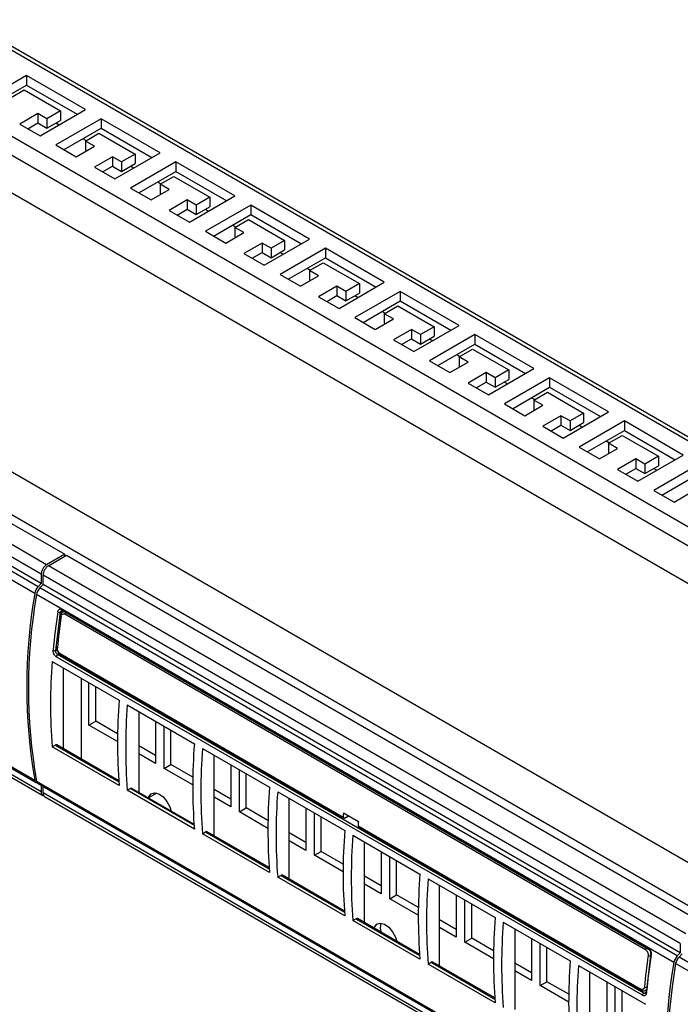
# Model space of a CAD drawing. Units: millimetres. Extents: x -49 to 955, y -59 to 324.
# Drawn here: x 657 to 760, y 34 to 188 of the extents above; entities that cross this region are included whole.
import ezdxf

# ---------------------------------------------------------------- set-up
doc = ezdxf.new("R2010")
doc.units = ezdxf.units.MM
doc.header["$LTSCALE"] = 4
doc.layers.get('0').update_dxf_attribs({"lineweight": 25})

msp = doc.modelspace()

# ---------------------------------------------------------------- linework, layer by layer
for p, q in [((950.617, 12.674), (647.693, 187.549)), ((951.517, 12.763), (648.593, 187.638)), ((658.123, 178.915), (651.051, 174.833)), ((667.315, 173.609), (658.123, 178.915)), ((658.123, 178.915), (658.123, 177.446)), ((652.324, 174.099), (658.123, 177.446)), ((655.648, 175.446), (657.769, 176.67)), ((657.769, 176.67), (663.426, 173.405)), ((658.123, 177.446), (666.042, 172.874)), ((644.723, 175.874), (930.394, 10.96)), ((643.45, 173.67), (929.121, 8.755)), ((660.244, 169.527), (667.315, 173.609)), ((659.89, 172.997), (657.062, 171.364)), ((661.305, 172.18), (659.89, 172.997)), ((659.89, 172.997), (659.89, 171.527)), ((663.426, 173.405), (661.305, 172.18)), ((661.305, 172.18), (661.305, 170.71)), ((669.79, 172.18), (662.719, 168.098)), ((663.426, 173.405), (663.426, 171.935)), ((678.982, 166.873), (669.79, 172.18)), ((669.79, 172.18), (669.79, 170.71)), ((657.062, 171.364), (660.244, 169.527)), ((658.335, 170.629), (659.89, 171.527)), ((659.89, 171.527), (661.305, 170.71)), ((661.305, 170.71), (663.426, 171.935)), ((662.718, 171.526), (663.213, 171.241)), ((663.992, 167.363), (669.79, 170.71)), ((669.79, 170.71), (677.709, 166.139)), ((564.961, 169.551), (877.502, -10.875)), ((666.961, 169.077), (667.455, 168.791)), ((667.315, 168.71), (669.436, 169.935)), ((669.436, 169.935), (675.093, 166.669)), ((662.719, 168.098), (665.901, 166.261)), ((665.901, 166.261), (668.729, 167.894)), ((668.729, 167.894), (667.315, 168.71)), ((667.315, 168.71), (667.315, 167.241)), ((557.749, 167.02), (873.118, -15.039)), ((645.571, 166.566), (927, 4.101)), ((667.315, 167.241), (667.456, 167.159)), ((671.558, 166.261), (668.729, 164.628)), ((672.972, 165.445), (671.558, 166.261)), ((671.558, 166.261), (671.558, 164.791)), ((671.911, 162.791), (678.982, 166.873)), ((675.093, 166.669), (672.972, 165.445)), ((675.093, 166.669), (675.093, 165.2)), ((668.729, 164.628), (671.911, 162.791)), ((670.002, 163.893), (671.558, 164.791)), ((671.558, 164.791), (672.972, 163.975)), ((672.972, 165.445), (672.972, 163.975)), ((672.972, 163.975), (675.093, 165.2)), ((674.385, 164.791), (674.88, 164.505)), ((681.457, 165.445), (674.386, 161.363)), ((690.649, 160.138), (681.457, 165.445)), ((681.457, 165.445), (681.457, 163.975)), ((675.659, 160.628), (681.457, 163.975)), ((678.982, 161.975), (681.104, 163.2)), ((681.104, 163.2), (686.76, 159.934)), ((681.457, 163.975), (689.376, 159.403)), ((564.608, 161.673), (664.098, 104.238)), ((674.386, 161.363), (677.568, 159.526)), ((678.628, 162.342), (679.123, 162.056)), ((680.396, 161.159), (678.982, 161.975)), ((678.982, 161.975), (678.982, 160.505)), ((661.269, 102.606), (561.779, 160.04)), ((677.568, 159.526), (680.396, 161.159)), ((678.982, 160.505), (679.123, 160.424)), ((683.578, 156.056), (690.649, 160.138)), ((686.76, 159.934), (684.639, 158.709)), ((686.76, 159.934), (686.76, 158.464)), ((660.421, 101.136), (560.931, 158.57)), ((683.225, 159.526), (680.396, 157.893)), ((684.639, 158.709), (683.225, 159.526)), ((683.225, 159.526), (683.225, 158.056)), ((684.639, 158.709), (684.639, 157.24)), ((684.639, 157.24), (686.76, 158.464)), ((693.124, 158.709), (686.053, 154.627)), ((702.317, 153.403), (693.124, 158.709)), ((693.124, 158.709), (693.124, 157.24)), ((660.421, 99.666), (560.931, 157.101)), ((680.396, 157.893), (683.578, 156.056)), ((681.669, 157.158), (683.225, 158.056)), ((683.225, 158.056), (684.639, 157.24)), ((686.052, 158.056), (686.547, 157.77)), ((687.326, 153.892), (693.124, 157.24)), ((693.124, 157.24), (701.044, 152.668)), ((659.408, 98.144), (559.918, 155.578)), ((659.935, 99.171), (560.445, 156.605)), ((690.295, 155.606), (690.79, 155.321)), ((690.649, 155.24), (692.771, 156.464)), ((692.064, 154.423), (690.649, 155.24)), ((690.649, 155.24), (690.649, 153.77)), ((692.771, 156.464), (698.428, 153.199)), ((686.053, 154.627), (689.235, 152.79)), ((689.235, 152.79), (692.064, 154.423)), ((690.649, 153.77), (690.791, 153.688)), ((694.892, 152.79), (692.064, 151.158)), ((696.306, 151.974), (694.892, 152.79)), ((694.892, 152.79), (694.892, 151.321)), ((695.246, 149.321), (702.317, 153.403)), ((698.428, 153.199), (696.306, 151.974)), ((698.428, 153.199), (698.428, 151.729)), ((692.064, 151.158), (695.246, 149.321)), ((693.337, 150.423), (694.892, 151.321)), ((694.892, 151.321), (696.306, 150.504)), ((696.306, 151.974), (696.306, 150.504)), ((696.306, 150.504), (698.428, 151.729)), ((697.72, 151.32), (698.214, 151.035)), ((704.792, 151.974), (697.721, 147.892)), ((713.984, 146.667), (704.792, 151.974)), ((704.792, 151.974), (704.792, 150.504)), ((698.994, 147.157), (704.792, 150.504)), ((702.317, 148.504), (704.438, 149.729)), ((704.438, 149.729), (710.095, 146.463)), ((704.792, 150.504), (712.711, 145.932)), ((697.721, 147.892), (700.903, 146.055)), ((700.903, 146.055), (703.731, 147.688)), ((701.962, 148.871), (702.457, 148.585)), ((703.731, 147.688), (702.317, 148.504)), ((702.317, 148.504), (702.317, 147.034)), ((702.317, 147.034), (702.458, 146.953)), ((706.559, 146.055), (703.731, 144.422)), ((707.974, 145.239), (706.559, 146.055)), ((706.559, 146.055), (706.559, 144.585)), ((706.913, 142.585), (713.984, 146.667)), ((710.095, 146.463), (707.974, 145.239)), ((710.095, 146.463), (710.095, 144.993)), ((703.731, 144.422), (706.913, 142.585)), ((705.004, 143.687), (706.559, 144.585)), ((706.559, 144.585), (707.974, 143.769)), ((707.974, 145.239), (707.974, 143.769)), ((707.974, 143.769), (710.095, 144.993)), ((709.387, 144.585), (709.882, 144.299)), ((716.459, 145.239), (709.388, 141.157)), ((725.651, 139.932), (716.459, 145.239)), ((716.459, 145.239), (716.459, 143.769)), ((710.661, 140.422), (716.459, 143.769)), ((713.984, 141.769), (716.105, 142.994)), ((716.105, 142.994), (721.762, 139.728)), ((716.459, 143.769), (724.378, 139.197)), ((713.63, 142.136), (714.124, 141.85)), ((715.398, 140.952), (713.984, 141.769)), ((713.984, 141.769), (713.984, 140.299)), ((709.388, 141.157), (712.57, 139.32)), ((712.57, 139.32), (715.398, 140.952)), ((713.984, 140.299), (714.125, 140.218)), ((718.58, 135.85), (725.651, 139.932)), ((718.227, 139.32), (715.398, 137.687)), ((719.641, 138.503), (718.227, 139.32)), ((718.227, 139.32), (718.227, 137.85)), ((721.762, 139.728), (719.641, 138.503)), ((719.641, 138.503), (719.641, 137.033)), ((719.641, 137.033), (721.762, 138.258)), ((728.126, 138.503), (721.055, 134.421)), ((721.762, 139.728), (721.762, 138.258)), ((737.319, 133.197), (728.126, 138.503)), ((728.126, 138.503), (728.126, 137.033)), ((715.398, 137.687), (718.58, 135.85)), ((716.671, 136.952), (718.227, 137.85)), ((718.227, 137.85), (719.641, 137.033)), ((721.054, 137.849), (721.549, 137.564)), ((722.328, 133.686), (728.126, 137.033)), ((728.126, 137.033), (736.046, 132.462)), ((725.297, 135.4), (725.792, 135.115)), ((725.651, 135.034), (727.773, 136.258)), ((727.773, 136.258), (733.429, 132.993)), ((721.055, 134.421), (724.237, 132.584)), ((724.237, 132.584), (727.065, 134.217)), ((727.065, 134.217), (725.651, 135.034)), ((725.651, 135.034), (725.651, 133.564)), ((725.651, 133.564), (725.792, 133.482)), ((729.894, 132.584), (727.065, 130.951)), ((731.308, 131.768), (729.894, 132.584)), ((729.894, 132.584), (729.894, 131.115)), ((730.247, 129.115), (737.319, 133.197)), ((733.429, 132.993), (731.308, 131.768)), ((733.429, 132.993), (733.429, 131.523)), ((727.065, 130.951), (730.247, 129.115)), ((728.338, 130.217), (729.894, 131.115)), ((729.894, 131.115), (731.308, 130.298)), ((731.308, 131.768), (731.308, 130.298)), ((731.308, 130.298), (733.429, 131.523)), ((732.721, 131.114), (733.216, 130.828)), ((739.793, 131.768), (732.722, 127.686)), ((748.986, 126.461), (739.793, 131.768)), ((739.793, 131.768), (739.793, 130.298)), ((733.995, 126.951), (739.793, 130.298)), ((737.319, 128.298), (739.44, 129.523)), ((739.44, 129.523), (745.097, 126.257)), ((739.793, 130.298), (747.713, 125.726)), ((732.722, 127.686), (735.904, 125.849)), ((736.964, 128.665), (737.459, 128.379)), ((738.733, 127.482), (737.319, 128.298)), ((737.319, 128.298), (737.319, 126.828)), ((559.918, 126.425), (659.408, 68.991)), ((560.15, 126.058), (659.64, 68.624)), ((735.904, 125.849), (738.733, 127.482)), ((737.319, 126.828), (737.46, 126.747)), ((741.915, 122.379), (748.986, 126.461)), ((745.097, 126.257), (742.975, 125.033)), ((745.097, 126.257), (745.097, 124.787)), ((660.421, 67.168), (560.931, 124.602)), ((741.561, 125.849), (738.733, 124.216)), ((742.975, 125.033), (741.561, 125.849)), ((741.561, 125.849), (741.561, 124.379)), ((742.975, 125.033), (742.975, 123.563)), ((742.975, 123.563), (745.097, 124.787)), ((751.461, 125.033), (744.39, 120.951)), ((760.653, 119.726), (751.461, 125.033)), ((751.461, 125.033), (751.461, 123.563)), ((561.179, 124.053), (660.669, 66.618)), ((738.733, 124.216), (741.915, 122.379)), ((740.006, 123.481), (741.561, 124.379)), ((741.561, 124.379), (742.975, 123.563)), ((744.389, 124.379), (744.884, 124.093)), ((745.663, 120.216), (751.461, 123.563)), ((751.461, 123.563), (759.38, 118.991)), ((748.631, 121.929), (749.126, 121.644)), ((748.986, 121.563), (751.107, 122.787)), ((750.4, 120.746), (748.986, 121.563)), ((748.986, 121.563), (748.986, 120.093)), ((751.107, 122.787), (756.764, 119.522)), ((744.39, 120.951), (747.572, 119.114)), ((747.572, 119.114), (750.4, 120.746)), ((748.986, 120.093), (749.127, 120.012)), ((753.228, 119.114), (750.4, 117.481)), ((754.643, 118.297), (753.228, 119.114)), ((753.228, 119.114), (753.228, 117.644)), ((753.582, 115.644), (760.653, 119.726)), ((756.764, 119.522), (754.643, 118.297)), ((754.643, 118.297), (754.643, 116.827)), ((763.128, 118.297), (756.057, 114.215)), ((756.764, 119.522), (756.764, 118.052)), ((750.4, 117.481), (753.582, 115.644)), ((751.673, 116.746), (753.228, 117.644)), ((753.228, 117.644), (754.643, 116.827)), ((754.643, 116.827), (756.764, 118.052)), ((756.056, 117.643), (756.551, 117.358)), ((757.33, 113.48), (763.128, 116.827)), ((756.057, 114.215), (759.239, 112.378)), ((759.239, 112.378), (762.067, 114.011)), ((664.098, 104.238), (661.269, 102.606)), ((661.552, 102.442), (664.38, 104.075)), ((664.098, 103.912), (664.098, 104.238)), ((664.38, 104.075), (763.87, 46.641)), ((761.042, 45.008), (661.552, 102.442)), ((660.421, 101.136), (660.421, 99.666)), ((760.193, 43.538), (660.703, 100.973)), ((660.703, 99.503), (660.703, 100.973)), ((660.421, 99.666), (659.935, 99.171)), ((660.218, 99.007), (660.703, 99.503)), ((759.708, 41.573), (660.218, 99.007)), ((760.193, 42.069), (660.703, 99.503)), ((759.181, 40.546), (659.691, 97.98)), ((663.779, 95.4), (663.424, 95.195)), ((663.605, 95.468), (663.732, 95.452)), ((663.68, 95.636), (663.676, 95.585)), ((663.68, 95.636), (755.18, 42.814)), ((663.942, 95.33), (663.725, 95.205)), ((663.734, 95.45), (755.241, 42.624)), ((663.827, 95.261), (664.014, 95.289)), ((662.7, 89.254), (663.424, 95.195)), ((663.497, 94.542), (663.426, 93.94)), ((663.426, 93.94), (663.426, 93.835)), ((754.76, 42.556), (664.109, 94.888)), ((662.892, 89.383), (662.7, 89.254)), ((754.28, 35.434), (662.781, 88.256)), ((663.227, 88.757), (662.974, 88.587)), ((754.474, 35.765), (662.974, 88.587)), ((663.387, 88.736), (707.546, 63.244)), ((663.448, 88.573), (707.606, 63.08)), ((662.129, 87.507), (672.594, 81.465)), ((663.921, 73.884), (663.921, 86.472)), ((666.679, 84.88), (666.679, 72.292)), ((667.877, 77.603), (667.877, 84.188)), ((668.938, 78.216), (668.938, 83.576)), ((673.867, 80.73), (684.332, 74.689)), ((675.659, 79.696), (675.659, 67.108)), ((667.877, 77.603), (668.938, 78.216)), ((672.336, 75.029), (667.877, 77.603)), ((672.35, 76.246), (668.938, 78.216)), ((678.271, 78.188), (678.271, 71.603)), ((679.614, 70.828), (679.614, 77.413)), ((680.675, 71.44), (680.675, 76.8)), ((662.129, 74.197), (662.608, 74.474)), ((672.594, 68.156), (662.129, 74.197)), ((662.608, 74.474), (672.549, 68.734)), ((672.536, 68.911), (662.858, 74.498)), ((678.271, 72.827), (675.659, 74.336)), ((685.605, 73.954), (696.07, 67.913)), ((678.271, 71.603), (675.659, 73.111)), ((687.397, 60.332), (687.397, 72.92)), ((679.614, 70.828), (680.675, 71.44)), ((684.074, 68.253), (679.614, 70.828)), ((684.088, 69.47), (680.675, 71.44)), ((690.009, 71.412), (690.009, 64.827)), ((691.353, 64.051), (691.353, 70.636)), ((692.413, 64.663), (692.413, 70.024)), ((659.691, 68.828), (759.181, 11.393)), ((659.923, 68.461), (759.413, 11.027)), ((660.421, 68.174), (660.421, 67.168)), ((660.703, 67.005), (660.703, 68.01)), ((674.346, 67.697), (673.867, 67.421)), ((674.346, 67.697), (684.287, 61.958)), ((684.274, 62.135), (674.596, 67.722)), ((760.193, 9.57), (660.703, 67.005)), ((660.952, 66.455), (760.442, 9.021)), ((684.332, 61.379), (673.867, 67.421)), ((678.473, 66.962), (677.193, 66.223)), ((678.231, 66.822), (678.29, 67)), ((690.009, 66.052), (687.397, 67.559)), ((690.009, 64.827), (687.397, 66.335)), ((697.343, 67.178), (707.808, 61.137)), ((699.135, 53.556), (699.135, 66.144)), ((691.353, 64.051), (692.413, 64.663)), ((695.826, 62.693), (692.413, 64.663)), ((701.747, 64.636), (701.747, 58.051)), ((695.812, 61.477), (691.353, 64.051)), ((703.091, 57.274), (703.091, 63.859)), ((704.152, 57.887), (704.152, 63.247)), ((707.605, 63.906), (709.939, 62.559)), ((707.756, 63.095), (708.383, 63.457)), ((709.879, 61.897), (754.038, 36.405)), ((709.94, 61.733), (754.099, 36.241)), ((685.605, 60.645), (686.084, 60.921)), ((696.07, 54.603), (685.605, 60.645)), ((686.084, 60.921), (696.025, 55.182)), ((696.012, 55.359), (686.334, 60.946)), ((701.747, 59.275), (699.135, 60.783)), ((709.081, 60.402), (719.546, 54.36)), ((701.747, 58.051), (699.135, 59.559)), ((710.873, 46.78), (710.873, 59.367)), ((703.091, 57.274), (704.152, 57.887)), ((707.55, 54.7), (703.091, 57.274)), ((707.564, 55.917), (704.152, 57.887)), ((713.486, 57.859), (713.486, 51.274)), ((714.83, 50.498), (714.83, 57.083)), ((715.891, 51.11), (715.891, 56.47)), ((697.343, 53.868), (697.822, 54.145)), ((707.808, 47.827), (697.343, 53.868)), ((697.822, 54.145), (707.763, 48.406)), ((707.75, 48.582), (698.072, 54.17)), ((713.486, 52.498), (710.873, 54.007)), ((713.486, 51.274), (710.873, 52.782)), ((720.819, 53.626), (731.284, 47.584)), ((722.611, 40.004), (722.611, 52.591)), ((714.83, 50.498), (715.891, 51.11)), ((719.302, 49.141), (715.891, 51.11)), ((725.225, 51.082), (725.225, 44.497)), ((719.288, 47.924), (714.83, 50.498)), ((726.568, 43.721), (726.568, 50.306)), ((727.629, 44.334), (727.629, 49.694)), ((709.081, 47.092), (709.56, 47.369)), ((719.546, 41.051), (709.081, 47.092)), ((709.56, 47.369), (719.501, 41.63)), ((719.488, 41.806), (709.81, 47.394)), ((725.225, 45.722), (722.611, 47.231)), ((732.557, 46.85), (743.022, 40.808)), ((725.225, 44.497), (722.611, 46.006)), ((734.349, 45.815), (734.349, 33.227)), ((726.568, 43.721), (727.629, 44.334)), ((731.026, 41.148), (726.568, 43.721)), ((731.04, 42.365), (727.629, 44.334)), ((736.963, 44.306), (736.963, 37.721)), ((738.307, 36.945), (738.307, 43.53)), ((760.193, 43.538), (760.193, 42.069)), ((739.367, 37.557), (739.367, 42.918)), ((755.01, 36.695), (755.586, 41.601)), ((755.18, 42.814), (755.175, 42.764)), ((755.631, 41.965), (755.578, 41.531)), ((755.586, 41.601), (755.612, 41.615)), ((760.193, 42.069), (759.708, 41.573)), ((759.991, 41.41), (760.476, 41.905)), ((720.819, 40.316), (721.298, 40.593)), ((731.284, 34.275), (720.819, 40.316)), ((721.298, 40.593), (731.239, 34.854)), ((731.226, 35.03), (721.547, 40.617)), ((736.963, 38.945), (734.349, 40.455)), ((744.295, 40.073), (754.76, 34.032)), ((858.953, -17.051), (759.464, 40.383)), ((859.481, -16.025), (759.991, 41.41)), ((736.963, 37.721), (734.349, 39.23)), ((746.087, 26.451), (746.087, 39.039)), ((738.307, 36.945), (739.367, 37.557)), ((742.764, 34.372), (738.307, 36.945)), ((742.778, 35.589), (739.367, 37.557)), ((748.701, 37.529), (748.701, 30.944)), ((750.045, 30.169), (750.045, 36.754)), ((751.105, 30.781), (751.105, 36.142)), ((754.746, 36.205), (754.958, 36.327)), ((754.859, 36.024), (754.933, 36.074)), ((754.961, 36.47), (754.907, 36.024))]:
    msp.add_line(p, q)
at = {"flags": 128}
for points in [[(663.521, 94.749), (663.484, 94.731), (663.457, 94.71), (663.441, 94.685), (663.435, 94.658), (663.441, 94.63), (663.459, 94.601), (663.487, 94.574), (663.524, 94.548)], [(677.17, 66.21), (677.233, 66.394), (677.588, 66.852), (678.127, 67.011), (678.777, 66.85), (679.45, 66.389), (680.055, 65.692), (680.51, 64.853), (680.717, 64.188)], [(707.756, 63.095), (707.712, 63.075), (707.67, 63.067), (707.632, 63.07), (707.599, 63.085), (707.573, 63.112), (707.555, 63.148), (707.545, 63.193), (707.546, 63.244)], [(712.39, 45.904), (712.446, 46.066), (712.802, 46.524), (713.341, 46.683), (713.991, 46.521), (714.664, 46.061), (715.269, 45.364), (715.724, 44.524), (715.931, 43.86)], [(713.472, 45.279), (713.383, 45.983), (713.504, 46.671)]]:
    msp.add_lwpolyline(points, dxfattribs=at)
for centre, radius, start, end in [((662.263, 101.052), 1.844, 122.60552, 177.39443), ((662.546, 100.889), 1.844, 122.60552, 177.39443), ((661.342, 97.799), 1.965, 135.72734, 169.89749), ((661.625, 97.636), 1.965, 135.72734, 169.89749), ((743.561, 83.567), 85.406, 170.17313, 189.82687), ((743.844, 83.404), 85.406, 170.17313, 189.82687), ((767.353, 79.502), 105.53, 171.42147, 174.68233), ((767.264, 79.874), 104.772, 171.94848, 174.65849), ((664.592, 94.807), 0.489, 134.7569, 170.41426), ((663.545, 88.702), 0.162, 167.79875, 233.02627), ((747.604, 80.852), 85.734, 175.54812, 184.45188), ((758.069, 74.81), 85.734, 175.54812, 184.45188), ((759.342, 74.076), 85.734, 175.54812, 184.45188), ((662.754, 74.272), 0.249, 65.31085, 125.99923), ((769.807, 68.034), 85.734, 175.54812, 184.45188), ((771.08, 67.299), 85.734, 175.54812, 184.45188), ((659.87, 69.03), 0.464, 184.84541, 261.09453), ((660.198, 68.892), 0.511, 187.20057, 237.455), ((674.492, 67.496), 0.249, 65.32044, 125.98965), ((781.545, 61.258), 85.734, 175.54812, 184.45188), ((660.943, 67.082), 0.529, 170.69016, 257.43983), ((661.292, 66.94), 0.592, 173.70217, 234.98564), ((782.818, 60.523), 85.734, 175.54812, 184.45188), ((807.338, 54.555), 100.17, 174.64354, 175.02374), ((710.032, 61.861), 0.157, 166.63444, 234.19058), ((809.671, 53.208), 100.17, 174.64354, 175.02374), ((686.23, 60.72), 0.249, 65.31085, 125.99923), ((793.283, 54.482), 85.734, 175.54812, 184.45188), ((794.556, 53.747), 85.734, 175.54812, 184.45188), ((697.968, 53.944), 0.249, 65.31085, 125.99923), ((805.021, 47.706), 85.734, 175.54812, 184.45188), ((806.294, 46.971), 85.734, 175.54812, 184.45188), ((709.706, 47.168), 0.249, 65.31085, 125.99923), ((816.759, 40.93), 85.734, 175.54812, 184.45188), ((818.032, 40.195), 85.734, 175.54812, 184.45188), ((858.905, 26.97), 104.772, 171.94848, 174.65849), ((755.24, 42.476), 0.487, 134.66876, 170.50241), ((859.984, 26.027), 105.53, 171.42147, 174.68233), ((761.115, 40.201), 1.965, 135.72734, 169.89749), ((721.444, 40.391), 0.249, 65.31085, 125.99923), ((828.497, 34.153), 85.734, 175.54812, 184.45188), ((829.77, 33.419), 85.734, 175.54812, 184.45188), ((843.334, 25.97), 85.406, 170.17313, 189.82687), ((843.617, 25.806), 85.406, 170.17313, 189.82687), ((761.398, 40.038), 1.965, 135.72734, 169.89749), ((754.191, 36.368), 0.157, 166.62539, 234.26819), ((754.832, 37.184), 0.521, 242.00825, 288.09055)]:
    msp.add_arc(centre, radius, start, end)
for points, knots in [([(663.004, 95.243), (663.026, 95.331), (663.072, 95.508), (663.237, 95.673), (663.414, 95.717), (663.566, 95.692), (663.642, 95.655), (663.68, 95.636)], [0, 0, 0, 0, 0.2509819, 0.5001324, 0.7494408, 0.8745399, 1, 1, 1, 1]), ([(663.004, 95.243), (663.035, 95.228), (663.096, 95.198), (663.215, 95.175), (663.333, 95.171), (663.394, 95.187), (663.424, 95.195)], [0, 0, 0, 0, 0.2500014, 0.50000042, 0.7500013, 1, 1, 1, 1]), ([(663.424, 95.195), (663.443, 95.255), (663.481, 95.374), (663.565, 95.437), (663.606, 95.468)], [0, 0, 0, 0, 0.5088566, 1, 1, 1, 1]), ([(663.858, 95.276), (663.804, 95.247), (663.696, 95.189), (663.569, 95.042), (663.475, 94.865), (663.448, 94.728), (663.435, 94.66)], [0, 0, 0, 0, 0.2548164, 0.507943, 0.7571242, 1, 1, 1, 1]), ([(663.676, 95.585), (663.679, 95.556), (663.686, 95.497), (663.716, 95.454), (663.738, 95.448), (663.738, 95.448)], [0, 0, 0, 0, 0.4999331, 0.9998934, 1, 1, 1, 1]), ([(663.524, 94.548), (663.544, 94.629), (663.574, 94.752), (663.668, 94.866), (663.779, 94.941), (663.932, 94.967), (664.054, 94.913), (664.109, 94.888)], [0, 0, 0, 0, 0.2608378, 0.4020052, 0.5425512, 0.7925218, 1, 1, 1, 1]), ([(662.781, 88.256), (662.743, 88.28), (662.669, 88.329), (662.531, 88.468), (662.385, 88.688), (662.277, 88.995), (662.277, 89.186), (662.277, 89.282)], [0, 0, 0, 0, 0.1250505, 0.2511948, 0.5001185, 0.7498286, 1, 1, 1, 1]), ([(662.277, 89.282), (662.308, 89.267), (662.37, 89.238), (662.489, 89.219), (662.608, 89.222), (662.669, 89.243), (662.7, 89.254)], [0, 0, 0, 0, 0.25000165, 0.50000119, 0.75000065, 1, 1, 1, 1]), ([(662.974, 88.587), (662.93, 88.619), (662.841, 88.686), (662.742, 88.856), (662.697, 89.017), (662.687, 89.152), (662.696, 89.219), (662.7, 89.254)], [0, 0, 0, 0, 0.23724858, 0.48445646, 0.72427466, 0.85773392, 1, 1, 1, 1]), ([(662.946, 89.627), (662.923, 89.644), (662.875, 89.679), (662.851, 89.725), (662.86, 89.746), (662.861, 89.749)], [0, 0, 0, 0, 0.4701829, 0.9403618, 1, 1, 1, 1]), ([(662.858, 89.749), (662.859, 89.641), (662.861, 89.424), (662.952, 89.138), (663.046, 89.006), (663.071, 88.971)], [0, 0, 0, 0, 0.4225425, 0.8466691, 1, 1, 1, 1]), ([(662.861, 89.749), (662.864, 89.766), (662.872, 89.803), (662.92, 89.83), (662.945, 89.844)], [0, 0, 0, 0, 0.4661427, 1, 1, 1, 1]), ([(663.387, 88.736), (663.332, 88.775), (663.244, 88.837), (663.138, 88.966), (663.062, 89.089), (663.001, 89.225), (662.946, 89.412), (662.946, 89.543), (662.946, 89.627)], [0, 0, 0, 0, 0.2120054, 0.3411306, 0.4703142, 0.6083928, 0.746668, 1, 1, 1, 1]), ([(662.974, 88.587), (662.95, 88.567), (662.902, 88.529), (662.841, 88.443), (662.796, 88.348), (662.786, 88.287), (662.781, 88.256)], [0, 0, 0, 0, 0.24999779, 0.49999804, 0.74999672, 1, 1, 1, 1]), ([(663.071, 88.971), (663.111, 88.904), (663.215, 88.732), (663.36, 88.633), (663.448, 88.573)], [0, 0, 0, 0, 0.3894527, 1, 1, 1, 1]), ([(754.76, 42.556), (754.812, 42.52), (754.927, 42.439), (755.048, 42.258), (755.124, 42.079), (755.161, 41.929), (755.178, 41.781), (755.169, 41.691), (755.165, 41.645)], [0, 0, 0, 0, 0.2003634, 0.4460651, 0.5865267, 0.7274017, 0.8635777, 1, 1, 1, 1]), ([(755.165, 41.645), (755.196, 41.63), (755.258, 41.601), (755.376, 41.578), (755.494, 41.575), (755.556, 41.592), (755.586, 41.601)], [0, 0, 0, 0, 0.2499865, 0.5000001, 0.7499979, 1, 1, 1, 1]), ([(755.175, 42.764), (755.178, 42.733), (755.184, 42.673), (755.218, 42.644), (755.235, 42.629)], [0, 0, 0, 0, 0.5137525, 1, 1, 1, 1]), ([(755.18, 42.814), (755.216, 42.79), (755.29, 42.741), (755.424, 42.6), (755.56, 42.376), (755.652, 42.062), (755.64, 41.866), (755.635, 41.768)], [0, 0, 0, 0, 0.1250225, 0.251188, 0.5001174, 0.7498301, 1, 1, 1, 1]), ([(755.231, 42.63), (755.282, 42.593), (755.383, 42.517), (755.494, 42.324), (755.559, 42.1), (755.55, 41.956), (755.546, 41.883)], [0, 0, 0, 0, 0.2444546, 0.4909, 0.7429762, 1, 1, 1, 1]), ([(755.546, 41.877), (755.549, 41.895), (755.557, 41.931), (755.606, 41.954), (755.631, 41.965)], [0, 0, 0, 0, 0.50000087, 1, 1, 1, 1]), ([(755.635, 41.768), (755.609, 41.786), (755.559, 41.82), (755.55, 41.858), (755.546, 41.877)], [0, 0, 0, 0, 0.4999735, 1, 1, 1, 1]), ([(754.587, 36.724), (754.573, 36.651), (754.552, 36.537), (754.474, 36.429), (754.398, 36.37), (754.309, 36.34), (754.189, 36.336), (754.096, 36.378), (754.038, 36.405)], [0, 0, 0, 0, 0.242098, 0.3796002, 0.5167502, 0.6473095, 0.7775802, 1, 1, 1, 1]), ([(754.099, 36.241), (754.157, 36.212), (754.275, 36.155), (754.459, 36.13), (754.637, 36.15), (754.739, 36.204), (754.789, 36.23)], [0, 0, 0, 0, 0.2443037, 0.494567, 0.7474742, 1, 1, 1, 1]), ([(754.908, 35.807), (754.891, 35.721), (754.857, 35.55), (754.708, 35.39), (754.541, 35.351), (754.393, 35.377), (754.318, 35.415), (754.28, 35.434)], [0, 0, 0, 0, 0.2509961, 0.5001319, 0.7494408, 0.8745201, 1, 1, 1, 1]), ([(754.28, 35.434), (754.285, 35.465), (754.295, 35.527), (754.34, 35.622), (754.401, 35.707), (754.45, 35.746), (754.474, 35.765)], [0, 0, 0, 0, 0.25000328, 0.50000196, 0.75000221, 1, 1, 1, 1]), ([(754.744, 35.754), (754.723, 35.744), (754.681, 35.725), (754.589, 35.716), (754.52, 35.746), (754.474, 35.765)], [0, 0, 0, 0, 0.2622975, 0.5163234, 1, 1, 1, 1]), ([(754.82, 35.926), (754.813, 35.884), (754.8, 35.804), (754.768, 35.774), (754.753, 35.76)], [0, 0, 0, 0, 0.5212389, 1, 1, 1, 1]), ([(755.01, 36.695), (755.002, 36.63), (754.985, 36.505), (754.908, 36.329), (754.815, 36.258), (754.759, 36.216)], [0, 0, 0, 0, 0.3053616, 0.5778194, 1, 1, 1, 1]), ([(754.82, 35.921), (754.824, 35.941), (754.832, 35.981), (754.882, 36.01), (754.907, 36.024)], [0, 0, 0, 0, 0.4999988, 1, 1, 1, 1]), ([(754.908, 35.807), (754.883, 35.825), (754.833, 35.86), (754.824, 35.901), (754.82, 35.921)], [0, 0, 0, 0, 0.4999733, 1, 1, 1, 1])]:
    msp.add_open_spline(points, degree=3, knots=knots)

doc.saveas('drawing.dxf')
